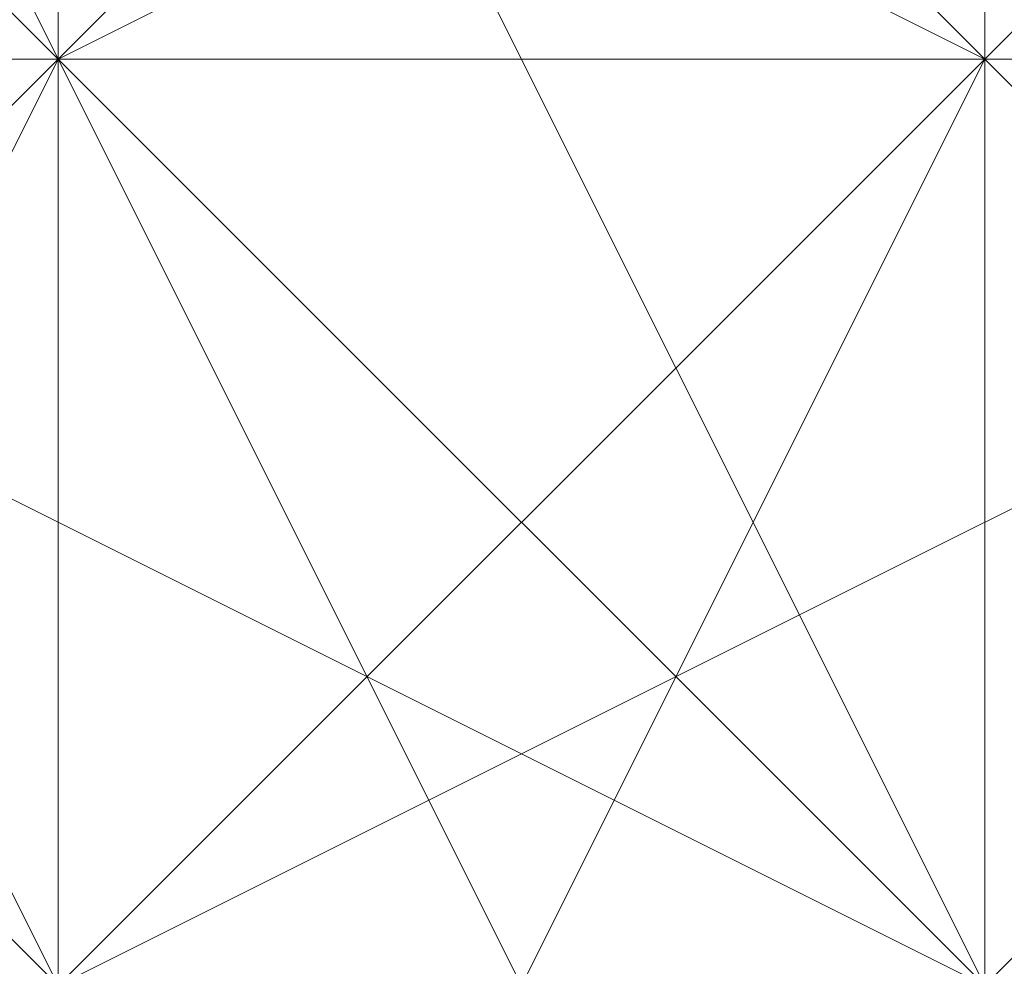
# Model space of a CAD drawing. Units: inches. Extents: x 41256 to 54156, y -17865 to -10865.
# Drawn here: x 46207 to 46209, y -16334 to -16331 of the extents above; entities that cross this region are included whole.
import ezdxf

# ---------------------------------------------------------------- set-up
doc = ezdxf.new("R2010")
doc.units = ezdxf.units.IN
doc.header["$MEASUREMENT"] = 0
doc.layers.add('МАФЫ НАШИ', color=250, linetype='Continuous', lineweight=25)

# ---------------------------------------------------------------- blocks, each defined once
blk = doc.blocks.new('нгллш88')
at = {"layer": 'МАФЫ НАШИ', "color": 7, "lineweight": 13}
for points in [[(46217.7931, -16335.7484), (46215.6373, -16337.9042), (46217.7931, -16337.9042), (46213.4815, -16337.9042), (46209.1699, -16335.7484), (46211.3257, -16337.9042), (46209.1699, -16335.7484), (46207.0142, -16335.7484), (46204.8584, -16333.5926), (46207.0142, -16333.5926), (46204.8584, -16329.2811), (46202.7026, -16329.2811), (46202.7026, -16327.1253), (46204.8584, -16327.1253), (46204.8584, -16324.9695)], [(46217.7931, -16335.7484), (46215.6373, -16337.9042), (46217.7931, -16337.9042), (46213.4815, -16337.9042), (46209.1699, -16335.7484), (46211.3257, -16337.9042), (46209.1699, -16335.7484), (46207.0142, -16335.7484), (46204.8584, -16333.5926), (46207.0142, -16333.5926), (46204.8584, -16329.2811), (46202.7026, -16329.2811), (46202.7026, -16327.1253), (46204.8584, -16327.1253), (46204.8584, -16324.9695)], [(46191.9237, -16320.658), (46194.0795, -16320.658), (46196.2353, -16318.5022), (46196.2353, -16320.658), (46198.391, -16320.658), (46200.5468, -16318.5022), (46202.7026, -16320.658), (46200.5468, -16320.658), (46204.8584, -16322.8137), (46207.0142, -16324.9695), (46207.0142, -16327.1253), (46209.1699, -16327.1253), (46209.1699, -16331.4369), (46207.0142, -16331.4369), (46207.0142, -16333.5926), (46204.8584, -16337.9042), (46202.7026, -16337.9042), (46200.5468, -16340.06), (46202.7026, -16337.9042), (46198.391, -16340.06), (46196.2353, -16340.06), (46194.0795, -16340.06), (46191.9237, -16340.06)], [(46189.7679, -16337.9042), (46194.0795, -16340.06), (46191.9237, -16340.06), (46196.2353, -16340.06), (46198.391, -16340.06), (46200.5468, -16340.06), (46202.7026, -16337.9042), (46204.8584, -16337.9042), (46202.7026, -16337.9042), (46204.8584, -16335.7484), (46207.0142, -16333.5926), (46209.1699, -16331.4369), (46207.0142, -16331.4369), (46207.0142, -16327.1253), (46209.1699, -16327.1253), (46207.0142, -16324.9695)], [(46191.9237, -16320.658), (46194.0795, -16320.658), (46196.2353, -16318.5022), (46196.2353, -16320.658), (46198.391, -16320.658), (46200.5468, -16318.5022), (46202.7026, -16320.658), (46200.5468, -16320.658), (46204.8584, -16322.8137), (46207.0142, -16324.9695), (46207.0142, -16327.1253), (46209.1699, -16327.1253), (46209.1699, -16331.4369), (46207.0142, -16331.4369), (46207.0142, -16333.5926), (46204.8584, -16337.9042), (46202.7026, -16337.9042), (46200.5468, -16340.06), (46202.7026, -16337.9042), (46198.391, -16340.06), (46196.2353, -16340.06), (46194.0795, -16340.06), (46191.9237, -16340.06)], [(46189.7679, -16337.9042), (46194.0795, -16340.06), (46191.9237, -16340.06), (46196.2353, -16340.06), (46198.391, -16340.06), (46200.5468, -16340.06), (46202.7026, -16337.9042), (46204.8584, -16337.9042), (46202.7026, -16337.9042), (46204.8584, -16335.7484), (46207.0142, -16333.5926), (46209.1699, -16331.4369), (46207.0142, -16331.4369), (46207.0142, -16327.1253), (46209.1699, -16327.1253), (46207.0142, -16324.9695)], [(46211.3257, -16322.8137), (46211.3257, -16327.1253), (46209.1699, -16327.1253), (46209.1699, -16329.2811), (46211.3257, -16329.2811), (46211.3257, -16333.5926), (46209.1699, -16333.5926), (46209.1699, -16329.2811), (46211.3257, -16329.2811), (46211.3257, -16327.1253), (46209.1699, -16327.1253), (46209.1699, -16324.9695)], [(46211.3257, -16322.8137), (46211.3257, -16327.1253), (46209.1699, -16327.1253), (46209.1699, -16329.2811), (46211.3257, -16329.2811), (46211.3257, -16333.5926), (46209.1699, -16333.5926), (46209.1699, -16329.2811), (46211.3257, -16329.2811), (46211.3257, -16327.1253), (46209.1699, -16327.1253), (46209.1699, -16324.9695)], [(46209.1699, -16324.9695), (46209.1699, -16327.1253), (46209.1699, -16331.4369), (46209.1699, -16329.2811), (46209.1699, -16333.5926), (46207.0142, -16333.5926), (46209.1699, -16331.4369), (46209.1699, -16329.2811), (46209.1699, -16327.1253), (46207.0142, -16324.9695)], [(46209.1699, -16324.9695), (46209.1699, -16327.1253), (46209.1699, -16331.4369), (46209.1699, -16329.2811), (46209.1699, -16333.5926), (46207.0142, -16333.5926), (46209.1699, -16331.4369), (46209.1699, -16329.2811), (46209.1699, -16327.1253), (46207.0142, -16324.9695)], [(46217.7931, -16337.9042), (46213.4815, -16337.9042), (46215.6373, -16337.9042), (46211.3257, -16337.9042), (46209.1699, -16335.7484), (46207.0142, -16333.5926), (46204.8584, -16329.2811), (46207.0142, -16331.4369), (46207.0142, -16327.1253), (46204.8584, -16327.1253), (46204.8584, -16324.9695)], [(46207.0142, -16324.9695), (46207.0142, -16327.1253), (46204.8584, -16327.1253), (46204.8584, -16329.2811), (46207.0142, -16331.4369), (46207.0142, -16333.5926), (46209.1699, -16335.7484), (46211.3257, -16337.9042), (46213.4815, -16337.9042), (46215.6373, -16337.9042), (46217.7931, -16337.9042)], [(46217.7931, -16337.9042), (46213.4815, -16337.9042), (46215.6373, -16337.9042), (46211.3257, -16337.9042), (46209.1699, -16335.7484), (46207.0142, -16333.5926), (46204.8584, -16329.2811), (46207.0142, -16331.4369), (46207.0142, -16327.1253), (46204.8584, -16327.1253), (46204.8584, -16324.9695)], [(46207.0142, -16324.9695), (46207.0142, -16327.1253), (46204.8584, -16327.1253), (46204.8584, -16329.2811), (46207.0142, -16331.4369), (46207.0142, -16333.5926), (46209.1699, -16335.7484), (46211.3257, -16337.9042), (46213.4815, -16337.9042), (46215.6373, -16337.9042), (46217.7931, -16337.9042)], [(46219.9488, -16340.06), (46215.6373, -16340.06), (46215.6373, -16337.9042), (46211.3257, -16337.9042), (46213.4815, -16337.9042), (46211.3257, -16335.7484), (46209.1699, -16335.7484), (46207.0142, -16333.5926), (46209.1699, -16333.5926), (46207.0142, -16331.4369), (46207.0142, -16327.1253), (46209.1699, -16324.9695), (46207.0142, -16324.9695), (46209.1699, -16322.8137), (46213.4815, -16320.658), (46211.3257, -16320.658), (46213.4815, -16318.5022), (46215.6373, -16320.658), (46217.7931, -16318.5022)], [(46217.7931, -16318.5022), (46213.4815, -16318.5022), (46215.6373, -16320.658), (46213.4815, -16320.658), (46211.3257, -16320.658), (46209.1699, -16322.8137), (46209.1699, -16324.9695), (46207.0142, -16324.9695), (46207.0142, -16327.1253), (46207.0142, -16331.4369), (46207.0142, -16333.5926), (46209.1699, -16333.5926), (46211.3257, -16335.7484), (46209.1699, -16335.7484), (46211.3257, -16337.9042), (46213.4815, -16337.9042), (46215.6373, -16340.06), (46215.6373, -16337.9042), (46217.7931, -16337.9042)], [(46217.7931, -16342.2158), (46215.6373, -16340.06), (46213.4815, -16340.06), (46211.3257, -16337.9042), (46213.4815, -16337.9042), (46211.3257, -16335.7484), (46209.1699, -16335.7484), (46209.1699, -16331.4369), (46209.1699, -16333.5926), (46209.1699, -16329.2811), (46209.1699, -16324.9695), (46211.3257, -16327.1253), (46213.4815, -16324.9695), (46211.3257, -16322.8137), (46213.4815, -16320.658), (46215.6373, -16322.8137), (46217.7931, -16320.658)], [(46219.9488, -16340.06), (46215.6373, -16340.06), (46217.7931, -16340.06), (46213.4815, -16340.06), (46213.4815, -16337.9042), (46211.3257, -16335.7484), (46211.3257, -16337.9042), (46209.1699, -16335.7484), (46209.1699, -16333.5926), (46207.0142, -16331.4369), (46209.1699, -16331.4369), (46209.1699, -16329.2811), (46207.0142, -16327.1253), (46209.1699, -16324.9695), (46211.3257, -16322.8137), (46209.1699, -16322.8137), (46213.4815, -16320.658), (46217.7931, -16320.658), (46215.6373, -16320.658), (46217.7931, -16318.5022)], [(46217.7931, -16320.658), (46215.6373, -16320.658), (46213.4815, -16320.658), (46211.3257, -16322.8137), (46209.1699, -16322.8137), (46209.1699, -16324.9695), (46209.1699, -16329.2811), (46207.0142, -16327.1253), (46207.0142, -16331.4369), (46209.1699, -16331.4369), (46209.1699, -16335.7484), (46209.1699, -16333.5926), (46211.3257, -16335.7484), (46211.3257, -16337.9042), (46213.4815, -16340.06), (46213.4815, -16337.9042), (46215.6373, -16340.06), (46217.7931, -16340.06)], [(46217.7931, -16320.658), (46213.4815, -16320.658), (46215.6373, -16322.8137), (46213.4815, -16324.9695), (46211.3257, -16322.8137), (46209.1699, -16324.9695), (46211.3257, -16327.1253), (46209.1699, -16329.2811), (46209.1699, -16331.4369), (46209.1699, -16333.5926), (46211.3257, -16335.7484), (46209.1699, -16335.7484), (46211.3257, -16337.9042), (46213.4815, -16337.9042), (46215.6373, -16340.06), (46213.4815, -16340.06), (46217.7931, -16340.06)], [(46219.9488, -16340.06), (46215.6373, -16340.06), (46215.6373, -16337.9042), (46211.3257, -16337.9042), (46213.4815, -16337.9042), (46211.3257, -16335.7484), (46209.1699, -16335.7484), (46207.0142, -16333.5926), (46209.1699, -16333.5926), (46207.0142, -16331.4369), (46207.0142, -16327.1253), (46209.1699, -16324.9695), (46207.0142, -16324.9695), (46209.1699, -16322.8137), (46213.4815, -16320.658), (46211.3257, -16320.658), (46213.4815, -16318.5022), (46215.6373, -16320.658), (46217.7931, -16318.5022)], [(46217.7931, -16318.5022), (46213.4815, -16318.5022), (46215.6373, -16320.658), (46213.4815, -16320.658), (46211.3257, -16320.658), (46209.1699, -16322.8137), (46209.1699, -16324.9695), (46207.0142, -16324.9695), (46207.0142, -16327.1253), (46207.0142, -16331.4369), (46207.0142, -16333.5926), (46209.1699, -16333.5926), (46211.3257, -16335.7484), (46209.1699, -16335.7484), (46211.3257, -16337.9042), (46213.4815, -16337.9042), (46215.6373, -16340.06), (46215.6373, -16337.9042), (46217.7931, -16337.9042)], [(46217.7931, -16342.2158), (46215.6373, -16340.06), (46213.4815, -16340.06), (46211.3257, -16337.9042), (46213.4815, -16337.9042), (46211.3257, -16335.7484), (46209.1699, -16335.7484), (46209.1699, -16331.4369), (46209.1699, -16333.5926), (46209.1699, -16329.2811), (46209.1699, -16324.9695), (46211.3257, -16327.1253), (46213.4815, -16324.9695), (46211.3257, -16322.8137), (46213.4815, -16320.658), (46215.6373, -16322.8137), (46217.7931, -16320.658)], [(46219.9488, -16340.06), (46215.6373, -16340.06), (46217.7931, -16340.06), (46213.4815, -16340.06), (46213.4815, -16337.9042), (46211.3257, -16335.7484), (46211.3257, -16337.9042), (46209.1699, -16335.7484), (46209.1699, -16333.5926), (46207.0142, -16331.4369), (46209.1699, -16331.4369), (46209.1699, -16329.2811), (46207.0142, -16327.1253), (46209.1699, -16324.9695), (46211.3257, -16322.8137), (46209.1699, -16322.8137), (46213.4815, -16320.658), (46217.7931, -16320.658), (46215.6373, -16320.658), (46217.7931, -16318.5022)], [(46217.7931, -16320.658), (46215.6373, -16320.658), (46213.4815, -16320.658), (46211.3257, -16322.8137), (46209.1699, -16322.8137), (46209.1699, -16324.9695), (46209.1699, -16329.2811), (46207.0142, -16327.1253), (46207.0142, -16331.4369), (46209.1699, -16331.4369), (46209.1699, -16335.7484), (46209.1699, -16333.5926), (46211.3257, -16335.7484), (46211.3257, -16337.9042), (46213.4815, -16340.06), (46213.4815, -16337.9042), (46215.6373, -16340.06), (46217.7931, -16340.06)], [(46217.7931, -16320.658), (46213.4815, -16320.658), (46215.6373, -16322.8137), (46213.4815, -16324.9695), (46211.3257, -16322.8137), (46209.1699, -16324.9695), (46211.3257, -16327.1253), (46209.1699, -16329.2811), (46209.1699, -16331.4369), (46209.1699, -16333.5926), (46211.3257, -16335.7484), (46209.1699, -16335.7484), (46211.3257, -16337.9042), (46213.4815, -16337.9042), (46215.6373, -16340.06), (46213.4815, -16340.06), (46217.7931, -16340.06)], [(46200.5468, -16324.9695), (46202.7026, -16327.1253), (46204.8584, -16324.9695), (46204.8584, -16329.2811), (46204.8584, -16333.5926), (46207.0142, -16331.4369), (46204.8584, -16335.7484), (46202.7026, -16335.7484), (46200.5468, -16340.06), (46202.7026, -16337.9042), (46200.5468, -16340.06), (46198.391, -16342.2158), (46196.2353, -16342.2158), (46194.0795, -16342.2158), (46189.7679, -16342.2158)], [(46191.9237, -16342.2158), (46194.0795, -16342.2158), (46196.2353, -16342.2158), (46200.5468, -16340.06), (46198.391, -16342.2158), (46200.5468, -16340.06), (46202.7026, -16337.9042), (46204.8584, -16335.7484), (46204.8584, -16333.5926), (46207.0142, -16331.4369), (46204.8584, -16329.2811), (46202.7026, -16327.1253), (46204.8584, -16324.9695)], [(46200.5468, -16324.9695), (46202.7026, -16327.1253), (46204.8584, -16324.9695), (46204.8584, -16329.2811), (46204.8584, -16333.5926), (46207.0142, -16331.4369), (46204.8584, -16335.7484), (46202.7026, -16335.7484), (46200.5468, -16340.06), (46202.7026, -16337.9042), (46200.5468, -16340.06), (46198.391, -16342.2158), (46196.2353, -16342.2158), (46194.0795, -16342.2158), (46189.7679, -16342.2158)], [(46191.9237, -16342.2158), (46194.0795, -16342.2158), (46196.2353, -16342.2158), (46200.5468, -16340.06), (46198.391, -16342.2158), (46200.5468, -16340.06), (46202.7026, -16337.9042), (46204.8584, -16335.7484), (46204.8584, -16333.5926), (46207.0142, -16331.4369), (46204.8584, -16329.2811), (46202.7026, -16327.1253), (46204.8584, -16324.9695)], [(46213.4815, -16327.1253), (46209.1699, -16327.1253), (46213.4815, -16327.1253), (46209.1699, -16327.1253), (46213.4815, -16327.1253), (46209.1699, -16329.2811), (46209.1699, -16327.1253), (46213.4815, -16327.1253), (46209.1699, -16329.2811), (46213.4815, -16327.1253), (46209.1699, -16329.2811), (46213.4815, -16327.1253), (46209.1699, -16331.4369), (46209.1699, -16329.2811), (46213.4815, -16327.1253), (46211.3257, -16331.4369), (46209.1699, -16331.4369), (46213.4815, -16327.1253), (46211.3257, -16331.4369), (46213.4815, -16327.1253), (46211.3257, -16331.4369), (46213.4815, -16327.1253)], [(46217.7931, -16320.658), (46215.6373, -16322.8137), (46217.7931, -16322.8137), (46213.4815, -16324.9695), (46211.3257, -16327.1253), (46213.4815, -16327.1253), (46211.3257, -16331.4369), (46209.1699, -16329.2811), (46209.1699, -16333.5926), (46211.3257, -16333.5926), (46211.3257, -16337.9042), (46211.3257, -16335.7484), (46213.4815, -16337.9042), (46213.4815, -16340.06), (46215.6373, -16342.2158), (46215.6373, -16340.06), (46217.7931, -16342.2158)], [(46217.7931, -16320.658), (46215.6373, -16322.8137), (46217.7931, -16322.8137), (46213.4815, -16324.9695), (46211.3257, -16327.1253), (46213.4815, -16327.1253), (46211.3257, -16331.4369), (46209.1699, -16329.2811), (46209.1699, -16333.5926), (46211.3257, -16333.5926), (46211.3257, -16337.9042), (46211.3257, -16335.7484), (46213.4815, -16337.9042), (46213.4815, -16340.06), (46215.6373, -16342.2158), (46215.6373, -16340.06), (46217.7931, -16342.2158)], [(46202.7026, -16327.1253), (46202.7026, -16333.5926), (46202.7026, -16327.1253), (46202.7026, -16333.5926), (46202.7026, -16327.1253), (46204.8584, -16333.5926), (46202.7026, -16333.5926), (46202.7026, -16327.1253), (46204.8584, -16333.5926), (46202.7026, -16327.1253), (46204.8584, -16331.4369), (46204.8584, -16333.5926), (46202.7026, -16327.1253), (46207.0142, -16331.4369), (46204.8584, -16331.4369), (46202.7026, -16327.1253), (46207.0142, -16331.4369), (46202.7026, -16327.1253), (46207.0142, -16331.4369), (46202.7026, -16327.1253)], [(46207.0142, -16329.2811), (46207.0142, -16331.4369), (46202.7026, -16327.1253)], [(46202.7026, -16333.5926), (46204.8584, -16333.5926), (46202.7026, -16327.1253), (46204.8584, -16333.5926), (46204.8584, -16331.4369), (46202.7026, -16327.1253), (46207.0142, -16331.4369), (46204.8584, -16331.4369), (46204.8584, -16329.2811), (46202.7026, -16327.1253), (46204.8584, -16331.4369), (46202.7026, -16327.1253), (46204.8584, -16331.4369), (46202.7026, -16331.4369), (46202.7026, -16327.1253), (46202.7026, -16331.4369), (46202.7026, -16327.1253), (46200.5468, -16331.4369), (46202.7026, -16327.1253), (46202.7026, -16331.4369), (46200.5468, -16331.4369)], [(46202.7026, -16327.1253), (46207.0142, -16331.4369), (46202.7026, -16327.1253)], [(46207.0142, -16331.4369), (46207.0142, -16329.2811), (46202.7026, -16327.1253), (46207.0142, -16329.2811), (46209.1699, -16329.2811), (46202.7026, -16327.1253), (46209.1699, -16327.1253), (46209.1699, -16329.2811), (46209.1699, -16331.4369), (46213.4815, -16327.1253), (46211.3257, -16331.4369), (46209.1699, -16331.4369)], [(46209.1699, -16333.5926), (46207.0142, -16329.2811), (46209.1699, -16333.5926)], [(46209.1699, -16333.5926), (46207.0142, -16329.2811), (46209.1699, -16333.5926)]]:
    blk.add_lwpolyline(points, dxfattribs=at)
for points in [[(46198.391, -16320.658), (46196.2353, -16320.658), (46198.391, -16320.658), (46196.2353, -16320.658), (46200.5468, -16322.8137), (46200.5468, -16320.658), (46204.8584, -16322.8137), (46202.7026, -16322.8137), (46204.8584, -16324.9695), (46207.0142, -16324.9695), (46207.0142, -16327.1253), (46204.8584, -16329.2811), (46207.0142, -16331.4369), (46207.0142, -16333.5926), (46204.8584, -16335.7484), (46207.0142, -16331.4369), (46207.0142, -16327.1253), (46204.8584, -16329.2811), (46204.8584, -16324.9695), (46207.0142, -16324.9695), (46204.8584, -16322.8137), (46202.7026, -16322.8137), (46200.5468, -16322.8137), (46200.5468, -16320.658)], [(46198.391, -16320.658), (46196.2353, -16320.658), (46198.391, -16320.658), (46196.2353, -16320.658), (46200.5468, -16322.8137), (46200.5468, -16320.658), (46204.8584, -16322.8137), (46202.7026, -16322.8137), (46204.8584, -16324.9695), (46207.0142, -16324.9695), (46207.0142, -16327.1253), (46204.8584, -16329.2811), (46207.0142, -16331.4369), (46207.0142, -16333.5926), (46204.8584, -16335.7484), (46207.0142, -16331.4369), (46207.0142, -16327.1253), (46204.8584, -16329.2811), (46204.8584, -16324.9695), (46207.0142, -16324.9695), (46204.8584, -16322.8137), (46202.7026, -16322.8137), (46200.5468, -16322.8137), (46200.5468, -16320.658)], [(46207.0142, -16331.4369), (46207.0142, -16329.2811), (46204.8584, -16327.1253), (46204.8584, -16329.2811)], [(46207.0142, -16329.2811), (46207.0142, -16331.4369), (46204.8584, -16327.1253)], [(46207.0142, -16331.4369), (46204.8584, -16329.2811), (46204.8584, -16327.1253)], [(46207.0142, -16331.4369), (46207.0142, -16329.2811), (46204.8584, -16327.1253), (46204.8584, -16329.2811)], [(46207.0142, -16329.2811), (46207.0142, -16331.4369), (46204.8584, -16327.1253)], [(46207.0142, -16331.4369), (46204.8584, -16329.2811), (46204.8584, -16327.1253)], [(46209.1699, -16329.2811), (46207.0142, -16327.1253), (46204.8584, -16329.2811), (46209.1699, -16331.4369)], [(46204.8584, -16327.1253), (46207.0142, -16329.2811), (46207.0142, -16331.4369), (46204.8584, -16329.2811)], [(46209.1699, -16329.2811), (46207.0142, -16327.1253), (46204.8584, -16329.2811), (46209.1699, -16331.4369)], [(46204.8584, -16327.1253), (46207.0142, -16329.2811), (46207.0142, -16331.4369), (46204.8584, -16329.2811)], [(46207.0142, -16331.4369), (46209.1699, -16329.2811), (46209.1699, -16327.1253), (46207.0142, -16329.2811)], [(46211.3257, -16329.2811), (46209.1699, -16331.4369), (46207.0142, -16329.2811), (46211.3257, -16327.1253)], [(46207.0142, -16331.4369), (46209.1699, -16329.2811), (46209.1699, -16327.1253), (46207.0142, -16329.2811)], [(46211.3257, -16329.2811), (46209.1699, -16331.4369), (46207.0142, -16329.2811), (46211.3257, -16327.1253)], [(46207.0142, -16329.2811), (46209.1699, -16331.4369), (46209.1699, -16329.2811), (46207.0142, -16329.2811), (46209.1699, -16329.2811), (46207.0142, -16329.2811), (46209.1699, -16329.2811), (46209.1699, -16327.1253), (46207.0142, -16327.1253)], [(46207.0142, -16329.2811), (46209.1699, -16331.4369), (46209.1699, -16329.2811), (46207.0142, -16329.2811), (46209.1699, -16329.2811), (46207.0142, -16329.2811), (46209.1699, -16329.2811), (46209.1699, -16327.1253), (46207.0142, -16327.1253)], [(46204.8584, -16331.4369), (46207.0142, -16331.4369), (46204.8584, -16329.2811), (46202.7026, -16329.2811)], [(46207.0142, -16331.4369), (46204.8584, -16333.5926), (46202.7026, -16331.4369), (46204.8584, -16329.2811)], [(46204.8584, -16331.4369), (46207.0142, -16331.4369), (46204.8584, -16329.2811), (46202.7026, -16329.2811)], [(46207.0142, -16331.4369), (46204.8584, -16333.5926), (46202.7026, -16331.4369), (46204.8584, -16329.2811)], [(46204.8584, -16331.4369), (46207.0142, -16331.4369), (46207.0142, -16329.2811), (46202.7026, -16329.2811)], [(46204.8584, -16331.4369), (46207.0142, -16331.4369), (46207.0142, -16329.2811), (46202.7026, -16329.2811)], [(46207.0142, -16329.2811), (46202.7026, -16329.2811), (46204.8584, -16331.4369), (46207.0142, -16329.2811), (46204.8584, -16331.4369), (46204.8584, -16333.5926), (46207.0142, -16331.4369)], [(46202.7026, -16331.4369), (46204.8584, -16329.2811), (46204.8584, -16331.4369), (46202.7026, -16331.4369), (46204.8584, -16331.4369), (46207.0142, -16331.4369), (46204.8584, -16333.5926)], [(46207.0142, -16329.2811), (46202.7026, -16329.2811), (46204.8584, -16331.4369), (46207.0142, -16329.2811), (46204.8584, -16331.4369), (46204.8584, -16333.5926), (46207.0142, -16331.4369)], [(46202.7026, -16331.4369), (46204.8584, -16329.2811), (46204.8584, -16331.4369), (46202.7026, -16331.4369), (46204.8584, -16331.4369), (46207.0142, -16331.4369), (46204.8584, -16333.5926)], [(46209.1699, -16331.4369), (46204.8584, -16331.4369), (46204.8584, -16329.2811), (46207.0142, -16329.2811)], [(46209.1699, -16331.4369), (46204.8584, -16331.4369), (46204.8584, -16329.2811), (46207.0142, -16329.2811)], [(46204.8584, -16331.4369), (46204.8584, -16333.5926), (46207.0142, -16333.5926), (46204.8584, -16331.4369), (46207.0142, -16333.5926), (46204.8584, -16331.4369), (46207.0142, -16333.5926), (46204.8584, -16329.2811)], [(46204.8584, -16329.2811), (46207.0142, -16333.5926), (46209.1699, -16331.4369), (46204.8584, -16329.2811), (46209.1699, -16331.4369), (46207.0142, -16329.2811)], [(46204.8584, -16331.4369), (46204.8584, -16333.5926), (46207.0142, -16333.5926), (46204.8584, -16331.4369), (46207.0142, -16333.5926), (46204.8584, -16331.4369), (46207.0142, -16333.5926), (46204.8584, -16329.2811)], [(46204.8584, -16329.2811), (46207.0142, -16333.5926), (46209.1699, -16331.4369), (46204.8584, -16329.2811), (46209.1699, -16331.4369), (46207.0142, -16329.2811)], [(46204.8584, -16331.4369), (46209.1699, -16329.2811), (46207.0142, -16331.4369)], [(46204.8584, -16331.4369), (46209.1699, -16329.2811), (46207.0142, -16331.4369)], [(46209.1699, -16331.4369), (46204.8584, -16329.2811), (46204.8584, -16331.4369), (46209.1699, -16333.5926)], [(46204.8584, -16329.2811), (46207.0142, -16331.4369), (46207.0142, -16333.5926), (46204.8584, -16331.4369)], [(46209.1699, -16331.4369), (46204.8584, -16329.2811), (46204.8584, -16331.4369), (46209.1699, -16333.5926)], [(46204.8584, -16329.2811), (46207.0142, -16331.4369), (46207.0142, -16333.5926), (46204.8584, -16331.4369)], [(46209.1699, -16333.5926), (46207.0142, -16329.2811), (46207.0142, -16331.4369)], [(46209.1699, -16333.5926), (46211.3257, -16333.5926), (46209.1699, -16329.2811), (46207.0142, -16329.2811)], [(46211.3257, -16333.5926), (46209.1699, -16333.5926), (46207.0142, -16329.2811), (46209.1699, -16329.2811)], [(46209.1699, -16333.5926), (46207.0142, -16331.4369), (46207.0142, -16329.2811)], [(46209.1699, -16333.5926), (46207.0142, -16329.2811), (46207.0142, -16331.4369)], [(46209.1699, -16333.5926), (46211.3257, -16333.5926), (46209.1699, -16329.2811), (46207.0142, -16329.2811)], [(46211.3257, -16333.5926), (46209.1699, -16333.5926), (46207.0142, -16329.2811), (46209.1699, -16329.2811)], [(46209.1699, -16333.5926), (46207.0142, -16331.4369), (46207.0142, -16329.2811)], [(46207.0142, -16333.5926), (46211.3257, -16331.4369), (46209.1699, -16329.2811), (46207.0142, -16331.4369)], [(46207.0142, -16333.5926), (46211.3257, -16331.4369), (46209.1699, -16329.2811), (46207.0142, -16331.4369)], [(46209.1699, -16333.5926), (46207.0142, -16331.4369), (46209.1699, -16333.5926), (46207.0142, -16331.4369), (46207.0142, -16329.2811), (46211.3257, -16331.4369)], [(46209.1699, -16333.5926), (46207.0142, -16331.4369), (46209.1699, -16333.5926), (46207.0142, -16331.4369), (46207.0142, -16329.2811), (46211.3257, -16331.4369)], [(46211.3257, -16329.2811), (46207.0142, -16329.2811), (46207.0142, -16331.4369), (46211.3257, -16329.2811), (46207.0142, -16331.4369), (46209.1699, -16331.4369), (46211.3257, -16329.2811), (46209.1699, -16331.4369), (46211.3257, -16329.2811), (46209.1699, -16331.4369), (46211.3257, -16333.5926), (46211.3257, -16329.2811), (46211.3257, -16333.5926), (46213.4815, -16329.2811)], [(46207.0142, -16331.4369), (46209.1699, -16329.2811), (46209.1699, -16331.4369), (46207.0142, -16333.5926)], [(46211.3257, -16329.2811), (46207.0142, -16329.2811), (46207.0142, -16331.4369), (46211.3257, -16329.2811), (46207.0142, -16331.4369), (46209.1699, -16331.4369), (46211.3257, -16329.2811), (46209.1699, -16331.4369), (46211.3257, -16329.2811), (46209.1699, -16331.4369), (46211.3257, -16333.5926), (46211.3257, -16329.2811), (46211.3257, -16333.5926), (46213.4815, -16329.2811)], [(46207.0142, -16331.4369), (46209.1699, -16329.2811), (46209.1699, -16331.4369), (46207.0142, -16333.5926)], [(46207.0142, -16329.2811), (46211.3257, -16329.2811), (46209.1699, -16331.4369), (46207.0142, -16331.4369)], [(46207.0142, -16329.2811), (46211.3257, -16329.2811), (46209.1699, -16331.4369), (46207.0142, -16331.4369)], [(46211.3257, -16331.4369), (46209.1699, -16333.5926), (46209.1699, -16331.4369), (46211.3257, -16329.2811)], [(46211.3257, -16331.4369), (46209.1699, -16333.5926), (46209.1699, -16331.4369), (46211.3257, -16329.2811)], [(46209.1699, -16331.4369), (46211.3257, -16333.5926), (46211.3257, -16331.4369), (46209.1699, -16331.4369), (46211.3257, -16331.4369), (46213.4815, -16331.4369), (46209.1699, -16329.2811)], [(46209.1699, -16331.4369), (46211.3257, -16333.5926), (46211.3257, -16331.4369), (46209.1699, -16331.4369), (46211.3257, -16331.4369), (46213.4815, -16331.4369), (46209.1699, -16329.2811)], [(46211.3257, -16329.2811), (46209.1699, -16329.2811), (46209.1699, -16331.4369), (46211.3257, -16331.4369)], [(46211.3257, -16329.2811), (46213.4815, -16331.4369), (46209.1699, -16331.4369)], [(46211.3257, -16329.2811), (46209.1699, -16329.2811), (46209.1699, -16331.4369), (46211.3257, -16331.4369)], [(46211.3257, -16329.2811), (46213.4815, -16331.4369), (46209.1699, -16331.4369)], [(46204.8584, -16335.7484), (46207.0142, -16333.5926), (46204.8584, -16331.4369), (46202.7026, -16333.5926)], [(46204.8584, -16335.7484), (46207.0142, -16333.5926), (46204.8584, -16331.4369), (46202.7026, -16333.5926)], [(46207.0142, -16333.5926), (46202.7026, -16333.5926), (46202.7026, -16331.4369), (46204.8584, -16331.4369)], [(46207.0142, -16333.5926), (46202.7026, -16333.5926), (46202.7026, -16331.4369), (46204.8584, -16331.4369)], [(46207.0142, -16333.5926), (46209.1699, -16333.5926), (46207.0142, -16331.4369), (46204.8584, -16331.4369)], [(46207.0142, -16333.5926), (46207.0142, -16335.7484), (46204.8584, -16333.5926), (46207.0142, -16331.4369)], [(46207.0142, -16333.5926), (46209.1699, -16333.5926), (46207.0142, -16331.4369), (46204.8584, -16331.4369)], [(46207.0142, -16333.5926), (46207.0142, -16335.7484), (46204.8584, -16333.5926), (46207.0142, -16331.4369)], [(46204.8584, -16333.5926), (46207.0142, -16335.7484), (46207.0142, -16333.5926), (46204.8584, -16333.5926), (46207.0142, -16333.5926), (46207.0142, -16331.4369), (46204.8584, -16331.4369)], [(46209.1699, -16333.5926), (46207.0142, -16333.5926), (46204.8584, -16331.4369), (46209.1699, -16331.4369)], [(46204.8584, -16333.5926), (46207.0142, -16335.7484), (46207.0142, -16333.5926), (46204.8584, -16333.5926), (46207.0142, -16333.5926), (46207.0142, -16331.4369), (46204.8584, -16331.4369)], [(46209.1699, -16333.5926), (46207.0142, -16333.5926), (46204.8584, -16331.4369), (46209.1699, -16331.4369)], [(46207.0142, -16335.7484), (46204.8584, -16333.5926), (46204.8584, -16331.4369), (46207.0142, -16335.7484), (46204.8584, -16331.4369), (46207.0142, -16331.4369), (46209.1699, -16335.7484)], [(46207.0142, -16335.7484), (46204.8584, -16333.5926), (46204.8584, -16331.4369), (46207.0142, -16335.7484), (46204.8584, -16331.4369), (46207.0142, -16331.4369), (46209.1699, -16335.7484)], [(46207.0142, -16331.4369), (46204.8584, -16333.5926), (46207.0142, -16333.5926), (46209.1699, -16331.4369)], [(46204.8584, -16333.5926), (46207.0142, -16331.4369), (46207.0142, -16333.5926), (46204.8584, -16335.7484)], [(46207.0142, -16331.4369), (46204.8584, -16333.5926), (46207.0142, -16333.5926), (46209.1699, -16331.4369)], [(46204.8584, -16333.5926), (46207.0142, -16331.4369), (46207.0142, -16333.5926), (46204.8584, -16335.7484)], [(46209.1699, -16333.5926), (46204.8584, -16331.4369), (46204.8584, -16335.7484), (46209.1699, -16335.7484)], [(46204.8584, -16331.4369), (46207.0142, -16333.5926), (46207.0142, -16335.7484), (46204.8584, -16335.7484)], [(46209.1699, -16333.5926), (46204.8584, -16331.4369), (46204.8584, -16335.7484), (46209.1699, -16335.7484)], [(46204.8584, -16331.4369), (46207.0142, -16333.5926), (46207.0142, -16335.7484), (46204.8584, -16335.7484)], [(46209.1699, -16333.5926), (46207.0142, -16333.5926), (46207.0142, -16331.4369)], [(46209.1699, -16333.5926), (46207.0142, -16333.5926), (46207.0142, -16331.4369)], [(46207.0142, -16335.7484), (46209.1699, -16337.9042), (46211.3257, -16335.7484), (46207.0142, -16335.7484), (46211.3257, -16335.7484), (46211.3257, -16331.4369), (46207.0142, -16333.5926)], [(46207.0142, -16335.7484), (46209.1699, -16337.9042), (46211.3257, -16335.7484), (46207.0142, -16335.7484), (46211.3257, -16335.7484), (46211.3257, -16331.4369), (46207.0142, -16333.5926)], [(46207.0142, -16333.5926), (46207.0142, -16337.9042), (46209.1699, -16335.7484), (46207.0142, -16333.5926), (46209.1699, -16335.7484), (46211.3257, -16335.7484), (46207.0142, -16333.5926), (46211.3257, -16335.7484), (46211.3257, -16333.5926), (46209.1699, -16331.4369)], [(46209.1699, -16335.7484), (46207.0142, -16331.4369), (46209.1699, -16333.5926)], [(46207.0142, -16333.5926), (46207.0142, -16337.9042), (46209.1699, -16335.7484), (46207.0142, -16333.5926), (46209.1699, -16335.7484), (46211.3257, -16335.7484), (46207.0142, -16333.5926), (46211.3257, -16335.7484), (46211.3257, -16333.5926), (46209.1699, -16331.4369)], [(46209.1699, -16335.7484), (46207.0142, -16331.4369), (46209.1699, -16333.5926)], [(46209.1699, -16331.4369), (46207.0142, -16333.5926), (46207.0142, -16335.7484), (46209.1699, -16331.4369), (46207.0142, -16335.7484), (46209.1699, -16335.7484), (46211.3257, -16333.5926)], [(46207.0142, -16333.5926), (46209.1699, -16331.4369), (46211.3257, -16331.4369), (46209.1699, -16333.5926)], [(46209.1699, -16331.4369), (46207.0142, -16333.5926), (46207.0142, -16335.7484), (46209.1699, -16331.4369), (46207.0142, -16335.7484), (46209.1699, -16335.7484), (46211.3257, -16333.5926)], [(46207.0142, -16333.5926), (46209.1699, -16331.4369), (46211.3257, -16331.4369), (46209.1699, -16333.5926)], [(46207.0142, -16331.4369), (46209.1699, -16331.4369), (46209.1699, -16333.5926), (46207.0142, -16333.5926)], [(46207.0142, -16331.4369), (46209.1699, -16331.4369), (46209.1699, -16333.5926), (46207.0142, -16333.5926)], [(46211.3257, -16335.7484), (46209.1699, -16335.7484), (46209.1699, -16333.5926), (46211.3257, -16331.4369)], [(46211.3257, -16335.7484), (46209.1699, -16335.7484), (46209.1699, -16333.5926), (46211.3257, -16331.4369)], [(46213.4815, -16335.7484), (46209.1699, -16333.5926), (46211.3257, -16331.4369), (46213.4815, -16333.5926)], [(46213.4815, -16335.7484), (46209.1699, -16333.5926), (46211.3257, -16331.4369), (46213.4815, -16333.5926)], [(46209.1699, -16333.5926), (46211.3257, -16331.4369), (46209.1699, -16333.5926), (46211.3257, -16331.4369), (46211.3257, -16335.7484)], [(46209.1699, -16333.5926), (46211.3257, -16331.4369), (46209.1699, -16333.5926), (46211.3257, -16331.4369), (46211.3257, -16335.7484)], [(46211.3257, -16331.4369), (46209.1699, -16331.4369), (46209.1699, -16333.5926), (46211.3257, -16333.5926)], [(46209.1699, -16331.4369), (46213.4815, -16331.4369), (46213.4815, -16333.5926), (46209.1699, -16333.5926)], [(46211.3257, -16331.4369), (46209.1699, -16331.4369), (46209.1699, -16333.5926), (46211.3257, -16333.5926)], [(46209.1699, -16331.4369), (46213.4815, -16331.4369), (46213.4815, -16333.5926), (46209.1699, -16333.5926)]]:
    blk.add_lwpolyline(points, close=True, dxfattribs=at)

msp = doc.modelspace()

# ---------------------------------------------------------------- block references
at = {"layer": 'МАФЫ НАШИ'}
msp.add_blockref('нгллш88', (0, 0), dxfattribs=at)

doc.saveas('drawing.dxf')
